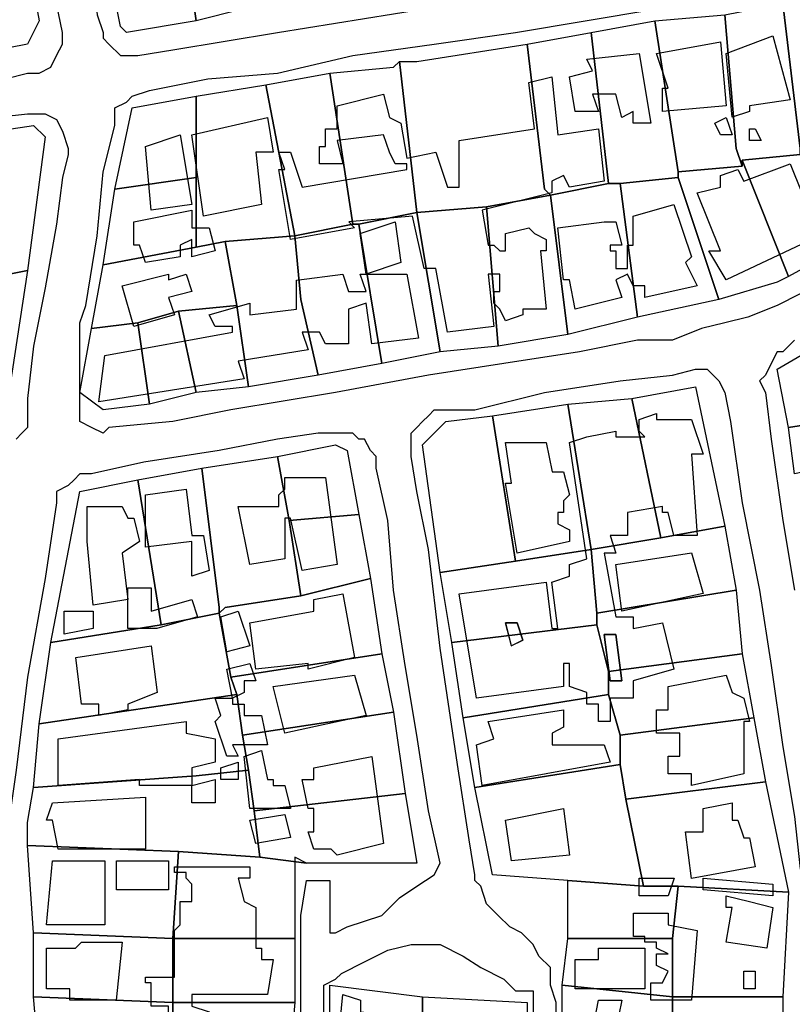
# Model space of a CAD drawing. Units: millimetres. Extents: x 12030 to 20115, y -244 to 5247.
# Drawn here: x 14563 to 14696, y 578 to 747 of the extents above; entities that cross this region are included whole.
import ezdxf

# ---------------------------------------------------------------- set-up
doc = ezdxf.new("R2010")
doc.units = ezdxf.units.MM
for name, color, linetype, lineweight in [('edificacion', 7, 'Continuous', 30), ('predios', 8, 'Continuous', 30), ('soleras', 251, 'Continuous', 30)]:
    doc.layers.add(name, color=color, linetype=linetype, lineweight=lineweight)

# ---------------------------------------------------------------- blocks, each defined once
blk = doc.blocks.new('BLK013571', base_point=(355391, 6297073))
at = {"layer": 'edificacion'}
blk.add_lwpolyline([(355391, 6297073), (355399, 6297076), (355402, 6297065), (355395, 6297064), (355395, 6297063), (355392, 6297062), (355391, 6297073)], close=True, dxfattribs=at)
blk = doc.blocks.new('BLK013575', base_point=(355379, 6297073))
at = {"layer": 'edificacion'}
blk.add_lwpolyline([(355379, 6297073), (355390, 6297075), (355391, 6297064), (355380, 6297063), (355380, 6297067), (355381, 6297067), (355379, 6297073)], close=True, dxfattribs=at)
blk = doc.blocks.new('BLK013588', base_point=(355364, 6297069))
at = {"layer": 'edificacion'}
blk.add_lwpolyline([(355364, 6297069), (355368, 6297070), (355367, 6297072), (355376, 6297073), (355378, 6297061), (355375, 6297061), (355375, 6297063), (355373, 6297062), (355372, 6297066), (355368, 6297066), (355369, 6297063), (355365, 6297063), (355364, 6297069), (355364, 6297069)], close=True, dxfattribs=at)
blk = doc.blocks.new('BLK013618', base_point=(355314, 6297056))
at = {"layer": 'edificacion'}
blk.add_lwpolyline([(355314, 6297056), (355316, 6297056), (355318, 6297050), (355336, 6297053), (355336, 6297054), (355334, 6297054), (355333, 6297056), (355332, 6297059), (355324, 6297058), (355325, 6297054), (355321, 6297054), (355321, 6297057), (355322, 6297057), (355322, 6297060), (355324, 6297060), (355324, 6297064), (355332, 6297066), (355333, 6297062), (355335, 6297061), (355336, 6297055), (355341, 6297056), (355343, 6297050), (355345, 6297050), (355345, 6297058), (355358, 6297060), (355357, 6297068), (355361, 6297069), (355362, 6297059), (355369, 6297060), (355370, 6297051), (355364, 6297050), (355363, 6297052), (355361, 6297051), (355361, 6297049), (355349, 6297046), (355350, 6297040), (355351, 6297040), (355352, 6297039), (355353, 6297039), (355353, 6297042), (355357, 6297043), (355358, 6297042), (355360, 6297041), (355360, 6297039), (355359, 6297039), (355360, 6297029), (355356, 6297029), (355356, 6297028), (355353, 6297027), (355352, 6297029), (355351, 6297030), (355351, 6297032), (355352, 6297032), (355352, 6297035), (355350, 6297035), (355351, 6297026), (355343, 6297025), (355341, 6297036), (355339, 6297036), (355337, 6297045), (355326, 6297044), (355327, 6297043), (355316, 6297041), (355314, 6297053), (355315, 6297053), (355314, 6297056)], close=True, dxfattribs=at)
blk = doc.blocks.new('BLK013665', base_point=(355299, 6297059))
at = {"layer": 'edificacion'}
blk.add_lwpolyline([(355299, 6297059), (355312, 6297062), (355313, 6297056), (355310, 6297056), (355311, 6297047), (355301, 6297045), (355299, 6297059)], close=True, dxfattribs=at)
blk = doc.blocks.new('BLK013666', base_point=(355389, 6297061))
at = {"layer": 'edificacion'}
blk.add_lwpolyline([(355389, 6297061), (355391, 6297062), (355392, 6297059), (355390, 6297059), (355389, 6297061)], close=True, dxfattribs=at)
blk = doc.blocks.new('BLK013680', base_point=(355395, 6297060))
at = {"layer": 'edificacion'}
blk.add_lwpolyline([(355395, 6297060), (355396, 6297060), (355397, 6297058), (355395, 6297058), (355395, 6297060)], close=True, dxfattribs=at)
blk = doc.blocks.new('BLK013691', base_point=(355291, 6297057))
at = {"layer": 'edificacion'}
blk.add_lwpolyline([(355291, 6297057), (355297, 6297059), (355299, 6297047), (355292, 6297046), (355291, 6297057)], close=True, dxfattribs=at)
blk = doc.blocks.new('BLK013713', base_point=(355386, 6297049))
at = {"layer": 'edificacion'}
blk.add_lwpolyline([(355386, 6297049), (355390, 6297050), (355390, 6297052), (355393, 6297053), (355394, 6297051), (355402, 6297054), (355404, 6297049), (355406, 6297050), (355410, 6297043), (355391, 6297034), (355388, 6297039), (355390, 6297039), (355386, 6297049)], close=True, dxfattribs=at)
blk = doc.blocks.new('BLK013765', base_point=(355362, 6297043))
at = {"layer": 'edificacion'}
blk.add_lwpolyline([(355362, 6297043), (355370, 6297044), (355371, 6297044), (355372, 6297044), (355373, 6297040), (355371, 6297040), (355371, 6297039), (355372, 6297039), (355372, 6297036), (355374, 6297036), (355374, 6297040), (355375, 6297040), (355375, 6297045), (355382, 6297047), (355385, 6297038), (355384, 6297037), (355386, 6297033), (355377, 6297031), (355377, 6297033), (355375, 6297033), (355374, 6297035), (355372, 6297034), (355373, 6297031), (355365, 6297029), (355364, 6297034), (355363, 6297034), (355362, 6297043)], close=True, dxfattribs=at)
blk = doc.blocks.new('BLK013769', base_point=(355291, 6297037))
at = {"layer": 'edificacion'}
blk.add_lwpolyline([(355291, 6297037), (355290, 6297040), (355289, 6297040), (355289, 6297044), (355299, 6297046), (355299, 6297043), (355302, 6297043), (355303, 6297039), (355299, 6297038), (355299, 6297041), (355297, 6297040), (355297, 6297038), (355291, 6297037)], close=True, dxfattribs=at)
blk = doc.blocks.new('BLK013786', base_point=(355328, 6297042))
at = {"layer": 'edificacion'}
blk.add_lwpolyline([(355328, 6297042), (355334, 6297044), (355335, 6297037), (355329, 6297035), (355328, 6297042)], close=True, dxfattribs=at)
blk = doc.blocks.new('BLK013830', base_point=(355287, 6297033))
at = {"layer": 'edificacion'}
blk.add_lwpolyline([(355287, 6297033), (355295, 6297035), (355295, 6297034), (355298, 6297035), (355299, 6297032), (355295, 6297031), (355296, 6297028), (355289, 6297026), (355287, 6297033)], close=True, dxfattribs=at)
blk = doc.blocks.new('BLK013831', base_point=(355284, 6297021))
at = {"layer": 'edificacion'}
blk.add_lwpolyline([(355284, 6297021), (355306, 6297025), (355306, 6297026), (355303, 6297026), (355302, 6297028), (355309, 6297030), (355309, 6297028), (355317, 6297029), (355317, 6297034), (355325, 6297035), (355326, 6297032), (355329, 6297032), (355328, 6297035), (355336, 6297035), (355338, 6297024), (355330, 6297023), (355329, 6297030), (355326, 6297029), (355326, 6297023), (355322, 6297023), (355321, 6297025), (355318, 6297025), (355319, 6297022), (355307, 6297020), (355308, 6297017), (355283, 6297013), (355284, 6297021)], close=True, dxfattribs=at)
blk = doc.blocks.new('BLK013994', base_point=(355364, 6297006))
at = {"layer": 'edificacion'}
for points in [[(355364, 6297006), (355367, 6297007), (355367, 6297007), (355372, 6297008), (355372, 6297007), (355377, 6297007), (355377, 6297007), (355376, 6297008), (355376, 6297010), (355379, 6297011), (355379, 6297010), (355385, 6297010), (355387, 6297004), (355385, 6297004), (355386, 6296990), (355382, 6296990), (355381, 6296994), (355380, 6296994), (355380, 6296995), (355374, 6296994), (355374, 6296990), (355371, 6296990), (355372, 6296987), (355370, 6296987), (355372, 6296976), (355375, 6296976), (355375, 6296974), (355380, 6296975), (355382, 6296967), (355375, 6296965), (355375, 6296962), (355371, 6296962), (355371, 6296958), (355369, 6296958), (355369, 6296961), (355367, 6296961), (355367, 6296963), (355364, 6296964), (355364, 6296968), (355363, 6296968), (355363, 6296964), (355348, 6296962), (355345, 6296980), (355360, 6296982), (355361, 6296974), (355362, 6296974), (355361, 6296982), (355364, 6296983), (355364, 6296985), (355367, 6296986), (355364, 6297006)], [(355354, 6296971), (355356, 6296972), (355355, 6296975), (355353, 6296975), (355354, 6296971)], [(355373, 6296965), (355372, 6296973), (355370, 6296973), (355371, 6296965), (355373, 6296965)]]:
    blk.add_lwpolyline(points, close=True, dxfattribs=at)
blk = doc.blocks.new('BLK014023', base_point=(355353, 6297006))
at = {"layer": 'edificacion'}
blk.add_lwpolyline([(355353, 6297006), (355360, 6297006), (355361, 6297001), (355363, 6297001), (355364, 6296997), (355363, 6296996), (355363, 6296994), (355362, 6296994), (355362, 6296992), (355364, 6296991), (355364, 6296989), (355355, 6296987), (355353, 6296999), (355354, 6296999), (355353, 6297006)], close=True, dxfattribs=at)
blk = doc.blocks.new('BLK014058', base_point=(355307, 6296995))
at = {"layer": 'edificacion'}
blk.add_lwpolyline([(355307, 6296995), (355314, 6296995), (355314, 6296997), (355315, 6296998), (355315, 6297000), (355322, 6297000), (355324, 6296985), (355318, 6296984), (355316, 6296993), (355315, 6296993), (355315, 6296986), (355309, 6296985), (355307, 6296995)], close=True, dxfattribs=at)
blk = doc.blocks.new('BLK014076', base_point=(355291, 6296997))
at = {"layer": 'edificacion'}
blk.add_lwpolyline([(355291, 6296997), (355298, 6296998), (355299, 6296990), (355301, 6296990), (355302, 6296984), (355299, 6296983), (355299, 6296989), (355291, 6296988), (355291, 6296992), (355291, 6296997)], close=True, dxfattribs=at)
blk = doc.blocks.new('BLK014092', base_point=(355281, 6296995))
at = {"layer": 'edificacion'}
blk.add_lwpolyline([(355281, 6296995), (355287, 6296995), (355288, 6296993), (355289, 6296993), (355290, 6296989), (355287, 6296987), (355288, 6296979), (355282, 6296978), (355281, 6296989), (355281, 6296989), (355281, 6296995)], close=True, dxfattribs=at)
blk = doc.blocks.new('BLK014152', base_point=(355372, 6296985))
at = {"layer": 'edificacion'}
blk.add_lwpolyline([(355372, 6296985), (355385, 6296987), (355387, 6296980), (355373, 6296977), (355372, 6296985)], close=True, dxfattribs=at)
blk = doc.blocks.new('BLK014191', base_point=(355292, 6296977))
at = {"layer": 'edificacion'}
blk.add_lwpolyline([(355292, 6296977), (355299, 6296979), (355300, 6296976), (355293, 6296974), (355288, 6296974), (355288, 6296977), (355288, 6296981), (355289, 6296981), (355292, 6296981), (355292, 6296977)], close=True, dxfattribs=at)
blk = doc.blocks.new('BLK014198', base_point=(355320, 6296979))
at = {"layer": 'edificacion'}
blk.add_lwpolyline([(355320, 6296979), (355325, 6296980), (355327, 6296969), (355319, 6296967), (355319, 6296968), (355310, 6296967), (355309, 6296975), (355320, 6296977), (355320, 6296979)], close=True, dxfattribs=at)
blk = doc.blocks.new('BLK014223', base_point=(355277, 6296977))
at = {"layer": 'edificacion'}
blk.add_lwpolyline([(355277, 6296977), (355282, 6296977), (355282, 6296974), (355277, 6296973), (355277, 6296977)], close=True, dxfattribs=at)
blk = doc.blocks.new('BLK014229', base_point=(355304, 6296976))
at = {"layer": 'edificacion'}
blk.add_lwpolyline([(355304, 6296976), (355307, 6296977), (355309, 6296971), (355305, 6296970), (355304, 6296976)], close=True, dxfattribs=at)
blk = doc.blocks.new('BLK014244', base_point=(355354, 6296971))
at = {"layer": 'edificacion'}
blk.add_lwpolyline([(355354, 6296971), (355353, 6296975), (355355, 6296975), (355356, 6296972), (355354, 6296971)], close=True, dxfattribs=at)
blk = doc.blocks.new('BLK014257', base_point=(355373, 6296965))
at = {"layer": 'edificacion'}
blk.add_lwpolyline([(355373, 6296965), (355371, 6296965), (355370, 6296973), (355372, 6296973), (355373, 6296965)], close=True, dxfattribs=at)
blk = doc.blocks.new('BLK014279', base_point=(355279, 6296969))
at = {"layer": 'edificacion'}
blk.add_lwpolyline([(355279, 6296969), (355292, 6296971), (355293, 6296963), (355288, 6296961), (355288, 6296960), (355283, 6296959), (355283, 6296961), (355280, 6296961), (355279, 6296969)], close=True, dxfattribs=at)
blk = doc.blocks.new('BLK014300', base_point=(355306, 6296962))
at = {"layer": 'edificacion'}
blk.add_lwpolyline([(355306, 6296962), (355305, 6296967), (355309, 6296968), (355310, 6296965), (355308, 6296965), (355308, 6296963), (355306, 6296962)], close=True, dxfattribs=at)
blk = doc.blocks.new('BLK014306', base_point=(355313, 6296964))
at = {"layer": 'edificacion'}
blk.add_lwpolyline([(355313, 6296964), (355327, 6296966), (355329, 6296959), (355315, 6296956), (355313, 6296964)], close=True, dxfattribs=at)
blk = doc.blocks.new('BLK014310', base_point=(355381, 6296964))
at = {"layer": 'edificacion'}
blk.add_lwpolyline([(355381, 6296964), (355391, 6296966), (355392, 6296963), (355394, 6296962), (355395, 6296958), (355394, 6296958), (355394, 6296949), (355385, 6296947), (355385, 6296949), (355381, 6296949), (355381, 6296952), (355383, 6296952), (355383, 6296956), (355379, 6296956), (355379, 6296960), (355381, 6296960), (355381, 6296964)], close=True, dxfattribs=at)
blk = doc.blocks.new('BLK014333', base_point=(355306, 6296962))
at = {"layer": 'edificacion'}
blk.add_lwpolyline([(355306, 6296962), (355306, 6296961), (355308, 6296961), (355308, 6296959), (355311, 6296959), (355312, 6296954), (355306, 6296954), (355307, 6296952), (355305, 6296952), (355303, 6296958), (355304, 6296959), (355303, 6296962), (355306, 6296962)], close=True, dxfattribs=at)
blk = doc.blocks.new('BLK014342', base_point=(355350, 6296958))
at = {"layer": 'edificacion'}
blk.add_lwpolyline([(355350, 6296958), (355363, 6296960), (355363, 6296957), (355361, 6296956), (355361, 6296954), (355370, 6296954), (355371, 6296951), (355349, 6296947), (355348, 6296954), (355351, 6296955), (355350, 6296958)], close=True, dxfattribs=at)
blk = doc.blocks.new('BLK014355', base_point=(355299, 6296947))
at = {"layer": 'edificacion'}
blk.add_lwpolyline([(355299, 6296947), (355290, 6296947), (355290, 6296948), (355276, 6296947), (355276, 6296955), (355298, 6296958), (355298, 6296956), (355303, 6296955), (355303, 6296951), (355299, 6296950), (355299, 6296947)], close=True, dxfattribs=at)
blk = doc.blocks.new('BLK014386', base_point=(355308, 6296952))
at = {"layer": 'edificacion'}
blk.add_lwpolyline([(355308, 6296952), (355311, 6296953), (355312, 6296948), (355313, 6296948), (355313, 6296947), (355315, 6296947), (355316, 6296943), (355309, 6296943), (355308, 6296952)], close=True, dxfattribs=at)
blk = doc.blocks.new('BLK014393', base_point=(355320, 6296950))
at = {"layer": 'edificacion'}
blk.add_lwpolyline([(355320, 6296950), (355330, 6296952), (355332, 6296937), (355324, 6296935), (355323, 6296936), (355320, 6296936), (355319, 6296939), (355320, 6296939), (355320, 6296943), (355319, 6296943), (355318, 6296948), (355320, 6296948), (355320, 6296950)], close=True, dxfattribs=at)
blk = doc.blocks.new('BLK014399', base_point=(355304, 6296950))
at = {"layer": 'edificacion'}
blk.add_lwpolyline([(355304, 6296950), (355307, 6296951), (355307, 6296948), (355304, 6296948), (355304, 6296950)], close=True, dxfattribs=at)
blk = doc.blocks.new('BLK014424', base_point=(355299, 6296947))
at = {"layer": 'edificacion'}
blk.add_lwpolyline([(355299, 6296947), (355303, 6296948), (355303, 6296944), (355299, 6296944), (355299, 6296947)], close=True, dxfattribs=at)
blk = doc.blocks.new('BLK014441', base_point=(355275, 6296944))
at = {"layer": 'edificacion'}
blk.add_lwpolyline([(355275, 6296944), (355291, 6296945), (355291, 6296936), (355276, 6296936), (355275, 6296941), (355274, 6296941), (355275, 6296944)], close=True, dxfattribs=at)
blk = doc.blocks.new('BLK014460', base_point=(355387, 6296943))
at = {"layer": 'edificacion'}
blk.add_lwpolyline([(355387, 6296943), (355392, 6296944), (355392, 6296941), (355393, 6296941), (355394, 6296938), (355395, 6296938), (355396, 6296933), (355385, 6296931), (355384, 6296939), (355387, 6296939), (355387, 6296943)], close=True, dxfattribs=at)
blk = doc.blocks.new('BLK014470', base_point=(355353, 6296941))
at = {"layer": 'edificacion'}
blk.add_lwpolyline([(355353, 6296941), (355363, 6296943), (355364, 6296935), (355354, 6296934), (355353, 6296941)], close=True, dxfattribs=at)
blk = doc.blocks.new('BLK014480', base_point=(355309, 6296941))
at = {"layer": 'edificacion'}
blk.add_lwpolyline([(355309, 6296941), (355315, 6296942), (355316, 6296938), (355310, 6296937), (355309, 6296941)], close=True, dxfattribs=at)
blk = doc.blocks.new('BLK014541', base_point=(355275, 6296934))
at = {"layer": 'edificacion'}
blk.add_lwpolyline([(355275, 6296934), (355284, 6296934), (355284, 6296923), (355274, 6296923), (355275, 6296934)], close=True, dxfattribs=at)
blk = doc.blocks.new('BLK014542', base_point=(355286, 6296934))
at = {"layer": 'edificacion'}
blk.add_lwpolyline([(355286, 6296934), (355295, 6296934), (355295, 6296929), (355286, 6296929), (355286, 6296934)], close=True, dxfattribs=at)
blk = doc.blocks.new('BLK014547', base_point=(355296, 6296933))
at = {"layer": 'edificacion'}
blk.add_lwpolyline([(355296, 6296933), (355309, 6296933), (355309, 6296931), (355307, 6296931), (355308, 6296927), (355310, 6296926), (355310, 6296919), (355311, 6296919), (355311, 6296917), (355313, 6296917), (355312, 6296911), (355299, 6296911), (355299, 6296909), (355302, 6296908), (355301, 6296900), (355298, 6296900), (355298, 6296902), (355295, 6296903), (355295, 6296909), (355292, 6296909), (355292, 6296913), (355291, 6296913), (355291, 6296914), (355296, 6296914), (355296, 6296922), (355297, 6296923), (355297, 6296927), (355299, 6296927), (355299, 6296930), (355298, 6296931), (355298, 6296932), (355296, 6296932), (355296, 6296933)], close=True, dxfattribs=at)
blk = doc.blocks.new('BLK014562', base_point=(355376, 6296931))
at = {"layer": 'edificacion'}
blk.add_lwpolyline([(355376, 6296931), (355382, 6296931), (355381, 6296928), (355376, 6296928), (355376, 6296931)], close=True, dxfattribs=at)
blk = doc.blocks.new('BLK014563', base_point=(355387, 6296931))
at = {"layer": 'edificacion'}
blk.add_lwpolyline([(355387, 6296931), (355399, 6296930), (355399, 6296928), (355387, 6296929), (355387, 6296931)], close=True, dxfattribs=at)
blk = doc.blocks.new('BLK014580', base_point=(355391, 6296928))
at = {"layer": 'edificacion'}
blk.add_lwpolyline([(355391, 6296928), (355395, 6296927), (355395, 6296927), (355399, 6296926), (355398, 6296919), (355391, 6296920), (355392, 6296926), (355391, 6296926), (355391, 6296928)], close=True, dxfattribs=at)
blk = doc.blocks.new('BLK014590', base_point=(355375, 6296925))
at = {"layer": 'edificacion'}
blk.add_lwpolyline([(355375, 6296925), (355381, 6296925), (355381, 6296923), (355386, 6296922), (355385, 6296910), (355378, 6296910), (355378, 6296913), (355380, 6296913), (355381, 6296915), (355379, 6296916), (355379, 6296918), (355381, 6296918), (355381, 6296918), (355379, 6296919), (355379, 6296920), (355377, 6296920), (355377, 6296921), (355375, 6296921), (355375, 6296925)], close=True, dxfattribs=at)
blk = doc.blocks.new('BLK014619', base_point=(355274, 6296919))
at = {"layer": 'edificacion'}
blk.add_lwpolyline([(355274, 6296919), (355279, 6296919), (355280, 6296920), (355287, 6296920), (355286, 6296910), (355278, 6296910), (355278, 6296912), (355274, 6296912), (355274, 6296919)], close=True, dxfattribs=at)
blk = doc.blocks.new('BLK014626', base_point=(355365, 6296917))
at = {"layer": 'edificacion'}
blk.add_lwpolyline([(355365, 6296917), (355369, 6296917), (355369, 6296919), (355377, 6296919), (355377, 6296912), (355365, 6296912), (355365, 6296917)], close=True, dxfattribs=at)
blk = doc.blocks.new('BLK014654', base_point=(355394, 6296915))
at = {"layer": 'edificacion'}
blk.add_lwpolyline([(355394, 6296915), (355396, 6296915), (355396, 6296912), (355394, 6296912), (355394, 6296915)], close=True, dxfattribs=at)
blk = doc.blocks.new('BLK014682', base_point=(355325, 6296911))
at = {"layer": 'edificacion'}
blk.add_lwpolyline([(355325, 6296911), (355328, 6296910), (355328, 6296908), (355338, 6296907), (355343, 6296907), (355343, 6296905), (355354, 6296904), (355354, 6296897), (355343, 6296898), (355343, 6296900), (355342, 6296901), (355341, 6296899), (355338, 6296899), (355338, 6296900), (355324, 6296901), (355325, 6296911)], close=True, dxfattribs=at)
blk = doc.blocks.new('BLK014686', base_point=(355369, 6296910))
at = {"layer": 'edificacion'}
blk.add_lwpolyline([(355369, 6296910), (355373, 6296910), (355372, 6296905), (355368, 6296905), (355369, 6296910)], close=True, dxfattribs=at)

msp = doc.modelspace()

# ---------------------------------------------------------------- linework, layer by layer
at = {"layer": 'predios'}
for points in [[(14590.5, 768.33), (14597.51, 769.33), (14597.51, 769.33), (14601.51, 749.31), (14593.5, 747.3), (14590.5, 768.33)], [(14576.48, 766.33), (14590.5, 768.33), (14593.5, 747.3), (14581.49, 745.3), (14580.49, 746.3), (14576.48, 766.33)], [(14550.45, 761.32), (14563.47, 763.32), (14566.47, 747.3), (14564.47, 743.3), (14554.46, 741.3), (14550.45, 761.32)], [(14707.65, 752.31), (14710.65, 741.3), (14712.65, 732.29), (14698.64, 725.28), (14697.63, 724.28), (14697.63, 725.28), (14694.63, 750.31), (14707.65, 752.31)], [(14694.63, 750.31), (14697.63, 725.28), (14697.63, 724.28), (14687.62, 723.27), (14687.62, 722.27), (14686.62, 725.28), (14684.62, 748.31), (14694.63, 750.31)], [(14672.6, 747.3), (14676.61, 721.27), (14676.61, 720.27), (14666.6, 719.27), (14664.59, 719.27), (14661.59, 745.3), (14672.6, 747.3)], [(14684.62, 748.31), (14686.62, 725.28), (14687.62, 722.27), (14676.61, 721.27), (14676.61, 720.27), (14676.61, 721.27), (14672.6, 747.3), (14684.62, 748.31)], [(14661.59, 745.3), (14664.59, 719.27), (14654.58, 717.27), (14653.58, 718.27), (14650.58, 743.3), (14661.59, 745.3)], [(14650.58, 743.3), (14653.58, 718.27), (14654.58, 717.27), (14643.57, 715.26), (14631.55, 714.26), (14631.55, 714.26), (14628.55, 740.3), (14631.55, 740.3), (14631.55, 740.3), (14650.58, 743.3)], [(14628.55, 740.3), (14631.55, 714.26), (14631.55, 714.26), (14621.54, 712.26), (14620.54, 712.26), (14616.53, 738.29), (14627.55, 739.29), (14628.55, 740.3)], [(14616.53, 738.29), (14620.54, 712.26), (14610.53, 710.26), (14605.52, 736.29), (14616.53, 738.29)], [(14593.5, 734.29), (14605.52, 736.29), (14610.53, 710.26), (14598.51, 709.26), (14593.5, 708.26), (14593.5, 720.27), (14593.5, 734.29)], [(14593.5, 734.29), (14593.5, 720.27), (14579.49, 718.27), (14582.49, 732.29), (14593.5, 734.29)], [(14549.45, 701.25), (14545.44, 726.28), (14565.47, 729.28), (14567.47, 727.28), (14564.47, 704.25), (14549.45, 701.25)], [(14687.62, 722.27), (14687.62, 723.27), (14695.63, 703.25), (14693.63, 702.25), (14683.62, 699.24), (14676.61, 720.27), (14676.61, 721.27), (14687.62, 722.27)], [(14687.62, 723.27), (14697.63, 724.28), (14706.65, 709.26), (14695.63, 703.25), (14687.62, 723.27)], [(14579.49, 718.27), (14593.5, 720.27), (14593.5, 708.26), (14577.48, 705.25), (14579.49, 718.27)], [(14666.6, 719.27), (14676.61, 720.27), (14683.62, 699.24), (14683.62, 699.24), (14669.6, 696.24), (14666.6, 719.27)], [(14664.59, 719.27), (14666.6, 719.27), (14669.6, 696.24), (14669.6, 696.24), (14657.58, 693.24), (14654.58, 717.27), (14664.59, 719.27)], [(14643.57, 715.26), (14654.58, 717.27), (14657.58, 693.24), (14645.57, 691.23), (14643.57, 715.26)], [(14631.55, 714.26), (14643.57, 715.26), (14645.57, 691.23), (14635.56, 690.23), (14631.55, 714.26)], [(14621.54, 712.26), (14631.55, 714.26), (14635.56, 690.23), (14625.54, 688.23), (14621.54, 712.26)], [(14620.54, 712.26), (14621.54, 712.26), (14625.54, 688.23), (14625.54, 688.23), (14614.53, 686.23), (14611.53, 699.24), (14610.53, 710.26), (14620.54, 712.26)], [(14598.51, 709.26), (14610.53, 710.26), (14611.53, 699.24), (14614.53, 686.23), (14602.52, 684.23), (14600.51, 698.24), (14598.51, 709.26)], [(14593.5, 708.26), (14598.51, 709.26), (14600.51, 698.24), (14590.5, 697.24), (14583.49, 695.24), (14575.48, 694.24), (14577.48, 705.25), (14593.5, 708.26)], [(14549.45, 701.25), (14564.47, 704.25), (14560.46, 678.22), (14558.46, 677.22), (14545.44, 674.21), (14539.44, 699.24), (14549.45, 701.25)], [(14590.5, 697.24), (14600.51, 698.24), (14602.52, 684.23), (14593.5, 683.22), (14590.5, 697.24)], [(14583.49, 695.24), (14590.5, 697.24), (14593.5, 683.22), (14585.49, 681.22), (14583.49, 695.24)], [(14575.48, 694.24), (14583.49, 695.24), (14585.49, 681.22), (14577.48, 680.22), (14573.48, 683.22), (14575.48, 694.24)], [(14705.64, 694.24), (14708.65, 679.22), (14695.63, 677.22), (14693.63, 687.23), (14705.64, 694.24)], [(14673.6, 658.19), (14668.6, 682.22), (14679.61, 684.23), (14684.62, 660.2), (14673.6, 658.19)], [(14661.59, 656.19), (14648.57, 654.19), (14644.57, 679.22), (14657.58, 681.22), (14661.59, 656.19)], [(14668.6, 682.22), (14673.6, 658.19), (14661.59, 656.19), (14657.58, 681.22), (14668.6, 682.22)], [(14708.65, 679.22), (14719.66, 681.22), (14720.66, 674.21), (14696.63, 669.21), (14695.63, 677.22), (14708.65, 679.22)], [(14648.57, 654.19), (14635.56, 652.19), (14632.55, 674.21), (14636.56, 678.22), (14644.57, 679.22), (14648.57, 654.19)], [(14621.54, 662.2), (14609.52, 661.2), (14607.52, 672.21), (14617.53, 674.21), (14619.54, 673.21), (14621.54, 662.2)], [(14607.52, 672.21), (14609.52, 661.2), (14611.53, 648.18), (14598.51, 646.18), (14597.51, 645.18), (14597.51, 646.18), (14594.51, 670.21), (14607.52, 672.21)], [(14594.51, 670.21), (14597.51, 646.18), (14597.51, 645.18), (14587.5, 643.17), (14583.49, 668.21), (14594.51, 670.21)], [(14583.49, 668.21), (14587.5, 643.17), (14568.47, 640.17), (14573.48, 666.2), (14583.49, 668.21)], [(14621.54, 662.2), (14623.54, 651.18), (14611.53, 648.18), (14609.52, 661.2), (14621.54, 662.2)], [(14673.6, 658.19), (14684.62, 660.2), (14686.62, 649.18), (14662.59, 645.18), (14661.59, 656.19), (14673.6, 658.19)], [(14648.57, 654.19), (14661.59, 656.19), (14662.59, 645.18), (14662.59, 643.17), (14637.56, 640.17), (14635.56, 652.19), (14648.57, 654.19)], [(14611.53, 648.18), (14623.54, 651.18), (14625.54, 638.17), (14599.51, 634.16), (14597.51, 645.18), (14598.51, 646.18), (14611.53, 648.18)], [(14662.59, 645.18), (14686.62, 649.18), (14687.62, 638.17), (14664.59, 635.16), (14662.59, 643.17), (14662.59, 645.18)], [(14587.5, 643.17), (14597.51, 645.18), (14599.51, 634.16), (14600.51, 631.16), (14566.47, 626.15), (14568.47, 640.17), (14587.5, 643.17)], [(14637.56, 640.17), (14662.59, 643.17), (14664.59, 635.16), (14664.59, 631.16), (14639.56, 627.15), (14637.56, 640.17)], [(14599.51, 634.16), (14625.54, 638.17), (14627.55, 628.16), (14601.51, 624.15), (14600.51, 631.16), (14599.51, 634.16)], [(14664.59, 635.16), (14687.62, 638.17), (14689.62, 627.15), (14666.6, 624.15), (14664.59, 631.16), (14664.59, 635.16)], [(14566.47, 626.15), (14600.51, 631.16), (14601.51, 624.15), (14602.52, 618.14), (14593.5, 617.14), (14565.47, 615.14), (14566.47, 626.15)], [(14639.56, 627.15), (14664.59, 631.16), (14666.6, 624.15), (14666.6, 619.14), (14641.56, 615.14), (14639.56, 627.15)], [(14601.51, 624.15), (14627.55, 628.16), (14629.55, 614.14), (14603.52, 611.13), (14602.52, 618.14), (14601.51, 624.15)], [(14666.6, 624.15), (14689.62, 627.15), (14691.63, 616.14), (14667.6, 613.14), (14666.6, 619.14), (14666.6, 624.15)], [(14565.47, 615.14), (14593.5, 617.14), (14602.52, 618.14), (14603.52, 611.13), (14604.52, 603.12), (14590.5, 604.13), (14564.47, 605.13), (14564.47, 609.13), (14565.47, 615.14)], [(14641.56, 615.14), (14666.6, 619.14), (14667.6, 613.14), (14670.6, 598.12), (14657.58, 599.12), (14644.57, 600.12), (14641.56, 615.14)], [(14667.6, 613.14), (14691.63, 616.14), (14695.63, 597.12), (14695.63, 597.12), (14676.61, 598.12), (14670.6, 598.12), (14667.6, 613.14)], [(14603.52, 611.13), (14629.55, 614.14), (14631.55, 602.12), (14612.53, 602.12), (14604.52, 603.12), (14603.52, 611.13)], [(14590.5, 604.13), (14589.5, 589.11), (14565.47, 590.11), (14564.47, 605.13), (14590.5, 604.13)], [(14604.52, 603.12), (14612.53, 602.12), (14610.53, 603.12), (14610.53, 589.11), (14589.5, 589.11), (14590.5, 604.13), (14604.52, 603.12)], [(14670.6, 598.12), (14676.61, 598.12), (14675.61, 589.11), (14657.58, 589.11), (14657.58, 599.12), (14670.6, 598.12)], [(14695.63, 597.12), (14694.63, 579.09), (14675.61, 579.09), (14675.61, 579.09), (14675.61, 589.11), (14676.61, 598.12), (14695.63, 597.12)], [(14565.47, 590.11), (14589.5, 589.11), (14589.5, 578.09), (14565.47, 579.09), (14565.47, 590.11), (14565.47, 590.11)], [(14589.5, 589.11), (14610.53, 589.11), (14610.53, 578.09), (14589.5, 578.09), (14589.5, 589.11)], [(14657.58, 589.11), (14675.61, 589.11), (14675.61, 579.09), (14656.58, 581.1), (14657.58, 589.11)], [(14632.55, 579.09), (14632.55, 568.08), (14616.53, 570.08), (14616.53, 581.1), (14632.55, 579.09)], [(14656.58, 581.1), (14675.61, 579.09), (14675.61, 579.09), (14675.61, 570.08), (14656.58, 570.08), (14656.58, 581.1)], [(14565.47, 579.09), (14589.5, 578.09), (14589.5, 567.08), (14566.47, 568.08), (14565.47, 579.09)], [(14632.55, 579.09), (14650.58, 578.09), (14650.58, 566.08), (14632.55, 568.08), (14632.55, 579.09)], [(14675.61, 579.09), (14694.63, 579.09), (14694.63, 570.08), (14675.61, 570.08), (14675.61, 579.09)], [(14589.5, 578.09), (14610.53, 578.09), (14609.52, 567.08), (14589.5, 567.08), (14589.5, 578.09)]]:
    msp.add_lwpolyline(points, close=True, dxfattribs=at)
at = {"layer": 'soleras'}
for points in [[(14556.46, 736.29), (14564.47, 738.29), (14566.47, 738.29), (14568.47, 739.29), (14569.47, 741.3), (14570.48, 743.3), (14570.48, 745.3), (14569.47, 750.31), (14567.47, 758.32), (14566.47, 766.33), (14564.47, 778.34), (14562.47, 787.35)], [(14573.48, 766.33), (14573.48, 765.33), (14575.48, 756.32), (14576.48, 748.31), (14577.48, 745.3), (14577.48, 744.3), (14578.49, 743.3), (14580.49, 741.3), (14583.49, 741.3), (14589.5, 742.3), (14607.52, 745.3), (14632.55, 749.31), (14636.56, 750.31), (14659.59, 754.31), (14680.61, 757.32), (14697.63, 760.32), (14702.64, 762.32), (14708.65, 764.33), (14710.65, 765.33), (14712.65, 766.33), (14712.65, 768.33), (14713.65, 769.33), (14713.65, 770.33)], [(14634.56, 743.3), (14648.57, 745.3), (14672.6, 749.31), (14688.62, 752.31), (14699.64, 754.31), (14710.65, 756.32), (14717.66, 757.32), (14720.66, 756.32), (14722.67, 755.31)], [(14697.63, 700.25), (14693.63, 698.24), (14688.62, 696.24), (14684.62, 695.24), (14680.61, 694.24), (14675.61, 692.24), (14669.6, 692.24), (14659.59, 690.23), (14646.57, 688.23), (14633.55, 686.23), (14617.53, 683.22), (14599.51, 680.22), (14589.5, 678.22), (14578.49, 677.22), (14577.48, 676.22), (14575.48, 677.22), (14573.48, 678.22), (14573.48, 680.22), (14573.48, 681.22), (14573.48, 690.23), (14573.48, 695.24), (14574.48, 698.24), (14576.48, 710.26), (14577.48, 721.27), (14579.49, 729.28), (14579.49, 730.28), (14579.49, 732.29), (14581.49, 733.29), (14582.49, 734.29), (14585.49, 735.29), (14595.51, 737.29), (14607.52, 738.29), (14620.54, 741.3), (14634.56, 743.3)], [(14555.46, 730.28), (14564.47, 731.28)], [(14564.47, 731.28), (14565.47, 731.28), (14567.47, 731.28), (14569.47, 730.28), (14570.48, 728.28), (14571.48, 725.28), (14571.48, 724.28), (14570.48, 720.27), (14569.47, 712.26), (14567.47, 701.25), (14565.47, 691.23), (14564.47, 682.22), (14564.47, 679.22), (14564.47, 677.22), (14563.47, 676.22), (14562.47, 675.21)], [(14696.63, 692.24), (14694.63, 690.23), (14693.63, 690.23), (14692.63, 688.23), (14691.63, 686.23), (14690.63, 685.23), (14691.63, 683.22), (14692.63, 675.21), (14694.63, 661.2), (14696.63, 649.18)], [(14632.55, 678.22), (14633.55, 679.22), (14634.56, 680.22), (14641.56, 680.22), (14653.58, 683.22), (14666.6, 685.23), (14675.61, 686.23), (14679.61, 687.23), (14681.61, 687.23), (14682.62, 686.23), (14683.62, 685.23), (14684.62, 683.22), (14685.62, 678.22), (14687.62, 664.2), (14690.63, 649.18), (14692.63, 636.17), (14694.63, 622.15), (14696.63, 610.13), (14697.63, 601.12), (14698.64, 600.12), (14698.64, 590.11), (14698.64, 579.09), (14698.64, 561.07)], [(14641.56, 600.12), (14641.56, 600.12), (14640.56, 606.13), (14638.56, 619.14), (14635.56, 639.17), (14633.55, 656.19), (14631.55, 666.2), (14630.55, 672.21), (14630.55, 673.21), (14630.55, 676.22), (14631.55, 677.22), (14632.55, 678.22)], [(14621.54, 675.21), (14620.54, 676.22), (14619.54, 676.22), (14614.53, 676.22), (14607.52, 675.21), (14597.51, 673.21), (14584.49, 671.21), (14575.48, 669.21), (14573.48, 669.21), (14572.48, 668.21), (14571.48, 667.2), (14569.47, 666.2), (14569.47, 664.2), (14567.47, 651.18), (14564.47, 634.16), (14562.47, 618.14), (14560.46, 604.13), (14561.46, 592.11), (14561.46, 575.09), (14562.47, 560.07), (14563.47, 548.06), (14563.47, 533.04), (14563.47, 533.04)], [(14634.56, 600.12), (14635.56, 602.12), (14633.55, 611.13), (14631.55, 624.15), (14629.55, 636.17), (14627.55, 649.18), (14626.55, 661.2), (14624.54, 670.21), (14624.54, 672.21), (14623.54, 673.21), (14622.54, 675.21), (14621.54, 675.21)], [(14563.47, 533.04), (14577.48, 533.04), (14601.51, 533.04), (14610.53, 533.04), (14610.53, 538.04), (14610.53, 551.06), (14610.53, 560.07), (14611.53, 569.08), (14611.53, 577.09), (14611.53, 584.1), (14611.53, 593.11), (14612.53, 599.12), (14616.53, 599.12), (14616.53, 590.11), (14617.53, 590.11), (14619.54, 591.11), (14622.54, 592.11), (14625.54, 593.11), (14628.55, 596.12), (14631.55, 598.12), (14634.56, 600.12)], [(14634.56, 600.12), (14634.56, 600.12)], [(14641.56, 599.12), (14641.56, 600.12)], [(14697.63, 528.03), (14671.6, 529.03), (14654.58, 529.03), (14654.58, 545.05), (14655.58, 562.07), (14655.58, 578.09), (14654.58, 581.1), (14654.58, 584.1), (14652.58, 586.1), (14651.58, 588.11), (14649.57, 590.11), (14647.57, 591.11), (14645.57, 593.11), (14643.57, 595.11), (14642.57, 598.12), (14641.56, 599.12)], [(14615.53, 581.1), (14617.53, 582.1), (14618.54, 583.1), (14622.54, 585.1), (14626.55, 587.1), (14630.55, 588.11), (14633.55, 588.11), (14635.56, 588.11), (14639.56, 586.1), (14642.57, 584.1), (14646.57, 582.1), (14648.57, 580.1), (14651.58, 580.1), (14651.58, 567.08)], [(14615.53, 573.09), (14615.53, 581.1)]]:
    msp.add_lwpolyline(points, dxfattribs=at)

# ---------------------------------------------------------------- block references
at = {"layer": 'edificacion', "xscale": 1.001250000000027, "yscale": 1.001250000000027, "zscale": 1.00125}
for name, p in [('BLK013575', (14672.87, 741.68)), ('BLK013571', (14684.89, 741.68)), ('BLK013588', (14657.85, 737.67)), ('BLK013618', (14607.79, 724.65)), ('BLK013665', (14592.77, 727.66)), ('BLK013666', (14682.89, 729.66)), ('BLK013680', (14688.89, 728.66)), ('BLK013691', (14584.76, 725.66)), ('BLK013713', (14679.88, 717.65)), ('BLK013769', (14584.76, 705.63)), ('BLK013765', (14655.85, 711.64)), ('BLK013786', (14621.81, 710.64)), ('BLK013831', (14577.75, 689.61)), ('BLK013830', (14580.76, 701.63)), ('BLK013994', (14657.85, 674.59)), ('BLK014023', (14646.84, 674.59)), ('BLK014058', (14600.78, 663.58)), ('BLK014076', (14584.76, 665.58)), ('BLK014092', (14574.75, 663.58)), ('BLK014152', (14665.86, 653.57)), ('BLK014191', (14585.76, 645.56)), ('BLK014198', (14613.8, 647.56)), ('BLK014223', (14570.75, 645.56)), ('BLK014229', (14597.78, 644.55)), ('BLK014244', (14647.84, 639.55)), ('BLK014257', (14666.87, 633.54)), ('BLK014279', (14572.75, 637.55)), ('BLK014300', (14599.78, 630.54)), ('BLK014306', (14606.79, 632.54)), ('BLK014310', (14674.88, 632.54)), ('BLK014333', (14599.78, 630.54)), ('BLK014342', (14643.84, 626.53)), ('BLK014355', (14592.77, 615.52)), ('BLK014386', (14601.78, 620.52)), ('BLK014399', (14597.78, 618.52)), ('BLK014393', (14613.8, 618.52)), ('BLK014424', (14592.77, 615.52)), ('BLK014441', (14568.74, 612.51)), ('BLK014470', (14646.84, 609.51)), ('BLK014460', (14680.88, 611.51)), ('BLK014480', (14602.79, 609.51)), ('BLK014541', (14568.74, 602.5)), ('BLK014542', (14579.76, 602.5)), ('BLK014547', (14589.77, 601.5)), ('BLK014562', (14669.87, 599.5)), ('BLK014563', (14680.88, 599.5)), ('BLK014580', (14684.89, 596.49)), ('BLK014590', (14668.87, 593.49)), ('BLK014619', (14567.74, 587.48)), ('BLK014626', (14658.86, 585.48)), ('BLK014654', (14687.89, 583.48)), ('BLK014682', (14618.81, 579.47)), ('BLK014686', (14662.86, 578.47))]:
    msp.add_blockref(name, p, dxfattribs=at)

doc.saveas('drawing.dxf')
